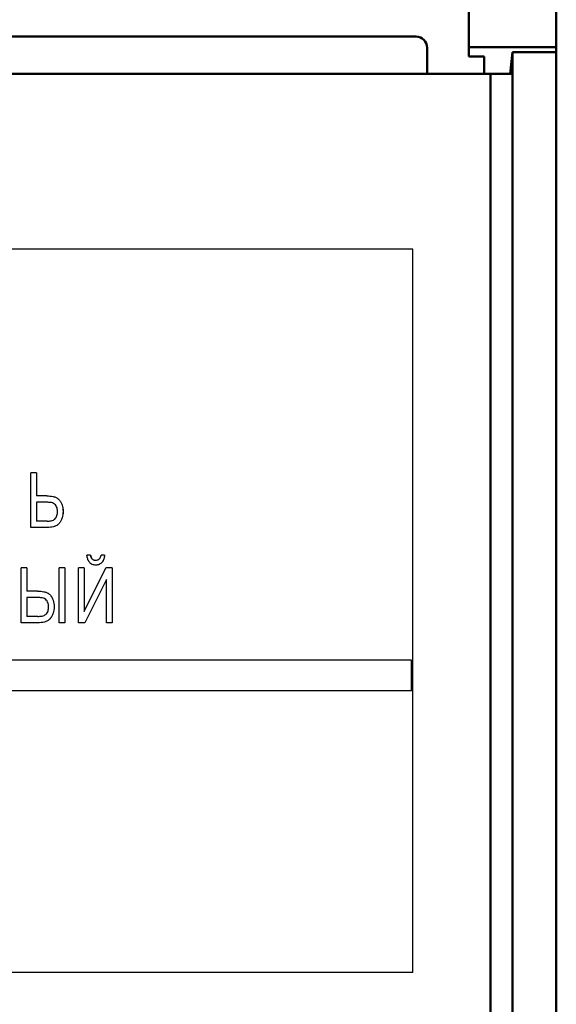
# Model space of a CAD drawing. Units: millimetres. Extents: x 2850 to 3474, y 513 to 933.
# Drawn here: x 2935 to 2959, y 730 to 775 of the extents above; entities that cross this region are included whole.
import ezdxf

# ---------------------------------------------------------------- set-up
doc = ezdxf.new("R2010")
doc.units = ezdxf.units.MM
doc.layers.add('main', color=5, linetype='Continuous', lineweight=50)
doc.layers.add('text', color=7, linetype='Continuous', lineweight=25)

msp = doc.modelspace()

# ---------------------------------------------------------------- linework, layer by layer
at = {"layer": 'main'}
for p, q in [((2955.268, 774.067), (2955.268, 863.8494)), ((2959.268, 774.067), (2959.268, 863.8494)), ((2952.868, 774.5494), (2890.668, 774.5494)), ((2953.368, 772.8494), (2953.368, 774.0494)), ((2955.268, 773.6454), (2955.268, 774.067)), ((2955.268, 774.067), (2959.268, 774.067)), ((2959.268, 774.067), (2959.268, 773.8332)), ((2955.968, 773.6454), (2955.268, 773.6454)), ((2955.968, 773.6454), (2955.968, 772.8494)), ((2957.268, 773.8332), (2957.1662, 772.8494)), ((2957.268, 773.8332), (2957.268, 772.8494)), ((2957.268, 773.8332), (2959.268, 773.8332)), ((2959.268, 773.8332), (2959.268, 699.8494)), ((2931.093, 772.8494), (2956.268, 772.8494)), ((2956.268, 772.8494), (2956.268, 703.3494)), ((2957.2637, 772.8494), (2956.268, 772.8494)), ((2957.2637, 772.8494), (2957.268, 772.8494)), ((2957.268, 772.8494), (2957.268, 702.3494))]:
    msp.add_line(p, q, dxfattribs=at)
msp.add_arc((2952.868, 774.0494), 0.5, 0, 90, dxfattribs=at)
at = {"layer": 'text'}
for p, q in [((2952.7184, 764.8494), (2890.8177, 764.8494)), ((2952.7135, 731.8494), (2952.7135, 764.8494)), ((2952.7184, 731.8494), (2952.7184, 764.8494)), ((2935.2849, 752.1539), (2935.2849, 754.6539)), ((2935.541, 754.6539), (2935.2849, 754.6539)), ((2935.5388, 754.6539), (2935.5388, 753.5962)), ((2935.541, 754.6539), (2935.541, 753.5962)), ((2935.541, 753.5962), (2935.5388, 753.5962)), ((2936.0083, 753.5962), (2935.541, 753.5962)), ((2935.5388, 753.3078), (2935.5388, 752.4424)), ((2935.5388, 753.3078), (2935.541, 753.3078)), ((2935.541, 753.3078), (2935.541, 752.4424)), ((2935.8967, 753.3078), (2935.541, 753.3078)), ((2936.7577, 752.8856), (2936.7553, 752.8856)), ((2935.5388, 752.4424), (2935.541, 752.4424)), ((2936.0268, 752.4424), (2935.541, 752.4424)), ((2936.0273, 752.1539), (2935.2849, 752.1539)), ((2938.0062, 750.8847), (2937.8461, 750.8847)), ((2938.2387, 750.6603), (2938.2361, 750.6603)), ((2938.6463, 750.8847), (2938.4863, 750.8847)), ((2934.8461, 747.8078), (2934.8461, 750.3078)), ((2935.1023, 750.3078), (2934.8461, 750.3078)), ((2935.1002, 750.3078), (2935.1002, 749.2501)), ((2935.1023, 750.3078), (2935.1023, 749.2501)), ((2936.5752, 747.8078), (2936.5752, 750.3078)), ((2936.8313, 750.3078), (2936.5752, 750.3078)), ((2936.829, 750.3078), (2936.829, 747.8078)), ((2936.8313, 750.3078), (2936.8313, 747.8078)), ((2937.462, 747.8078), (2937.462, 750.3078)), ((2937.7181, 750.3078), (2937.462, 750.3078)), ((2937.7156, 750.3078), (2937.7156, 748.3281)), ((2937.7181, 748.3281), (2938.7078, 750.3078)), ((2937.7181, 750.3078), (2937.7181, 748.3281)), ((2938.2462, 750.436), (2938.2436, 750.436)), ((2938.9984, 750.3078), (2938.7078, 750.3078)), ((2938.9957, 750.3078), (2938.9957, 747.8078)), ((2938.9984, 750.3078), (2938.9984, 747.8078)), ((2938.7397, 749.7824), (2937.7521, 747.8078)), ((2938.7423, 749.7824), (2937.7546, 747.8078)), ((2938.7423, 749.7824), (2938.7397, 749.7824)), ((2938.7423, 747.8078), (2938.7423, 749.7824)), ((2935.1023, 749.2501), (2935.1002, 749.2501)), ((2935.1002, 748.9616), (2935.1002, 748.0962)), ((2935.1002, 748.9616), (2935.1023, 748.9616)), ((2935.5822, 749.2501), (2935.1023, 749.2501)), ((2935.1023, 748.9616), (2935.1023, 748.0962)), ((2935.4696, 748.9616), (2935.1023, 748.9616)), ((2936.3511, 748.5374), (2936.3488, 748.5374)), ((2935.1002, 748.0962), (2935.1023, 748.0962)), ((2935.6037, 748.0962), (2935.1023, 748.0962)), ((2937.7181, 748.3281), (2937.7156, 748.3281)), ((2935.6062, 747.8078), (2934.8461, 747.8078)), ((2936.8313, 747.8078), (2936.5752, 747.8078)), ((2937.7546, 747.8078), (2937.462, 747.8078)), ((2938.9984, 747.8078), (2938.7423, 747.8078)), ((2952.6587, 746.1069), (2890.896, 746.1069)), ((2952.6539, 744.7069), (2952.6539, 746.1069)), ((2952.6587, 744.7069), (2952.6587, 746.1069)), ((2952.6587, 744.7069), (2890.896, 744.7069)), ((2952.7184, 731.8494), (2890.8177, 731.8494))]:
    msp.add_line(p, q, dxfattribs=at)
for points, knots in [([(2936.0061, 753.5962), (2936.1054, 753.5931), (2936.2544, 753.5883), (2936.4456, 753.528), (2936.5664, 753.4377), (2936.658, 753.3188), (2936.7339, 753.1337), (2936.7468, 752.9848), (2936.7553, 752.8856)], [0, 0, 0, 0, 0.250211, 0.3752285, 0.5001507, 0.625095, 0.7502354, 1, 1, 1, 1]), ([(2936.0083, 753.5962), (2936.1077, 753.5931), (2936.2567, 753.5883), (2936.4479, 753.528), (2936.5687, 753.4377), (2936.6603, 753.3188), (2936.7363, 753.1337), (2936.7491, 752.9848), (2936.7577, 752.8856)], [0, 0, 0, 0, 0.25022981, 0.37525499, 0.5001803, 0.62512122, 0.75025435, 1, 1, 1, 1]), ([(2936.5016, 752.8871), (2936.495, 752.9593), (2936.4851, 753.068), (2936.4077, 753.1912), (2936.3238, 753.2611), (2936.2189, 753.2904), (2936.0767, 753.3056), (2935.9685, 753.3069), (2935.8967, 753.3078)], [0, 0, 0, 0, 0.24896658, 0.37458053, 0.49876236, 0.62176193, 0.7491264, 1, 1, 1, 1]), ([(2936.7553, 752.8856), (2936.748, 752.7864), (2936.737, 752.6375), (2936.6557, 752.4567), (2936.5785, 752.3323), (2936.4607, 752.239), (2936.2754, 752.1657), (2936.1241, 752.1586), (2936.0251, 752.1539)], [0, 0, 0, 0, 0.2497484, 0.3749938, 0.5001125, 0.6179769, 0.7499977, 1, 1, 1, 1]), ([(2936.0268, 752.4424), (2936.0898, 752.4447), (2936.1873, 752.4483), (2936.3081, 752.485), (2936.3895, 752.5358), (2936.4404, 752.6134), (2936.4903, 752.7292), (2936.4971, 752.824), (2936.5016, 752.8871)], [0, 0, 0, 0, 0.2502454, 0.3874701, 0.5002009, 0.6250636, 0.7502756, 1, 1, 1, 1]), ([(2936.7577, 752.8856), (2936.7504, 752.7864), (2936.7393, 752.6375), (2936.658, 752.4567), (2936.5808, 752.3323), (2936.463, 752.239), (2936.2777, 752.1657), (2936.1264, 752.1586), (2936.0273, 752.1539)], [0, 0, 0, 0, 0.2497298, 0.3749694, 0.5000845, 0.61786, 0.7499796, 1, 1, 1, 1]), ([(2938.2462, 750.436), (2938.1901, 750.4414), (2938.1056, 750.4496), (2938.009, 750.5088), (2937.9312, 750.5895), (2937.869, 750.7185), (2937.8538, 750.8292), (2937.8461, 750.8847)], [0, 0, 0, 0, 0.2491603, 0.3748927, 0.499588, 0.7493391, 1, 1, 1, 1]), ([(2938.0036, 750.8847), (2938.0099, 750.8555), (2938.0226, 750.7972), (2938.0611, 750.7314), (2938.1069, 750.6927), (2938.1475, 750.6732), (2938.1914, 750.662), (2938.2212, 750.6609), (2938.2361, 750.6603)], [0, 0, 0, 0, 0.25024778, 0.49957172, 0.62192492, 0.74956617, 0.87471399, 1, 1, 1, 1]), ([(2938.0062, 750.8847), (2938.0125, 750.8555), (2938.0252, 750.7972), (2938.0636, 750.7315), (2938.1094, 750.6928), (2938.1499, 750.6732), (2938.194, 750.662), (2938.2238, 750.6609), (2938.2387, 750.6603)], [0, 0, 0, 0, 0.2502332, 0.4995508, 0.620608, 0.7495476, 0.8747019, 1, 1, 1, 1]), ([(2938.2387, 750.6603), (2938.27, 750.6619), (2938.317, 750.6643), (2938.3752, 750.6877), (2938.4122, 750.7149), (2938.4414, 750.7515), (2938.4702, 750.8071), (2938.4799, 750.8541), (2938.4863, 750.8847)], [0, 0, 0, 0, 0.2498363, 0.3760549, 0.4997418, 0.6159538, 0.7499388, 1, 1, 1, 1]), ([(2938.6437, 750.8847), (2938.6359, 750.8293), (2938.6206, 750.7187), (2938.5574, 750.5906), (2938.4798, 750.5097), (2938.408, 750.4652), (2938.3272, 750.4403), (2938.2715, 750.4374), (2938.2436, 750.436)], [0, 0, 0, 0, 0.2502559, 0.4996276, 0.6246311, 0.7497859, 0.8750835, 1, 1, 1, 1]), ([(2938.6463, 750.8847), (2938.6386, 750.8293), (2938.6232, 750.7187), (2938.5601, 750.5907), (2938.4826, 750.5097), (2938.4107, 750.4653), (2938.3298, 750.4403), (2938.2741, 750.4374), (2938.2462, 750.436)], [0, 0, 0, 0, 0.2502327, 0.4995891, 0.624004, 0.7497737, 0.8750751, 1, 1, 1, 1]), ([(2936.095, 748.5359), (2936.0933, 748.5726), (2936.09, 748.6468), (2936.0555, 748.7543), (2935.9939, 748.8472), (2935.8757, 748.9385), (2935.6878, 748.9583), (2935.5425, 748.9605), (2935.4696, 748.9616)], [0, 0, 0, 0, 0.1249705, 0.2523158, 0.3799609, 0.5000564, 0.7492429, 1, 1, 1, 1]), ([(2935.58, 749.2501), (2935.6809, 749.2464), (2935.836, 749.2409), (2936.0286, 749.1791), (2936.1582, 749.0966), (2936.2409, 748.9726), (2936.328, 748.7905), (2936.3405, 748.6386), (2936.3488, 748.5374)], [0, 0, 0, 0, 0.2502521, 0.3849693, 0.5002465, 0.6251502, 0.7503829, 1, 1, 1, 1]), ([(2935.5822, 749.2501), (2935.6831, 749.2464), (2935.8382, 749.2409), (2936.0309, 749.1791), (2936.1604, 749.0966), (2936.2432, 748.9726), (2936.3303, 748.7905), (2936.3428, 748.6386), (2936.3511, 748.5374)], [0, 0, 0, 0, 0.2502722, 0.3849152, 0.5002752, 0.6251755, 0.7504014, 1, 1, 1, 1]), ([(2935.6037, 748.0962), (2935.6674, 748.0985), (2935.7649, 748.1021), (2935.8871, 748.1397), (2935.9695, 748.1871), (2936.0329, 748.2575), (2936.0864, 748.3747), (2936.0916, 748.4719), (2936.095, 748.5359)], [0, 0, 0, 0, 0.25024264, 0.38286522, 0.50047238, 0.62057753, 0.75020801, 1, 1, 1, 1]), ([(2936.3488, 748.5374), (2936.3411, 748.4374), (2936.3296, 748.2871), (2936.2451, 748.1059), (2936.164, 747.9801), (2936.0421, 747.8898), (2935.8546, 747.8185), (2935.7039, 747.812), (2935.604, 747.8078)], [0, 0, 0, 0, 0.2496861, 0.3748834, 0.4999765, 0.6227491, 0.7499223, 1, 1, 1, 1]), ([(2936.3511, 748.5374), (2936.3434, 748.4374), (2936.3319, 748.2871), (2936.2474, 748.1059), (2936.1663, 747.98), (2936.0443, 747.8898), (2935.8569, 747.8185), (2935.7061, 747.812), (2935.6062, 747.8078)], [0, 0, 0, 0, 0.249667, 0.3748573, 0.4999466, 0.6227217, 0.7499022, 1, 1, 1, 1])]:
    msp.add_open_spline(points, degree=3, knots=knots, dxfattribs=at)

doc.saveas('drawing.dxf')
